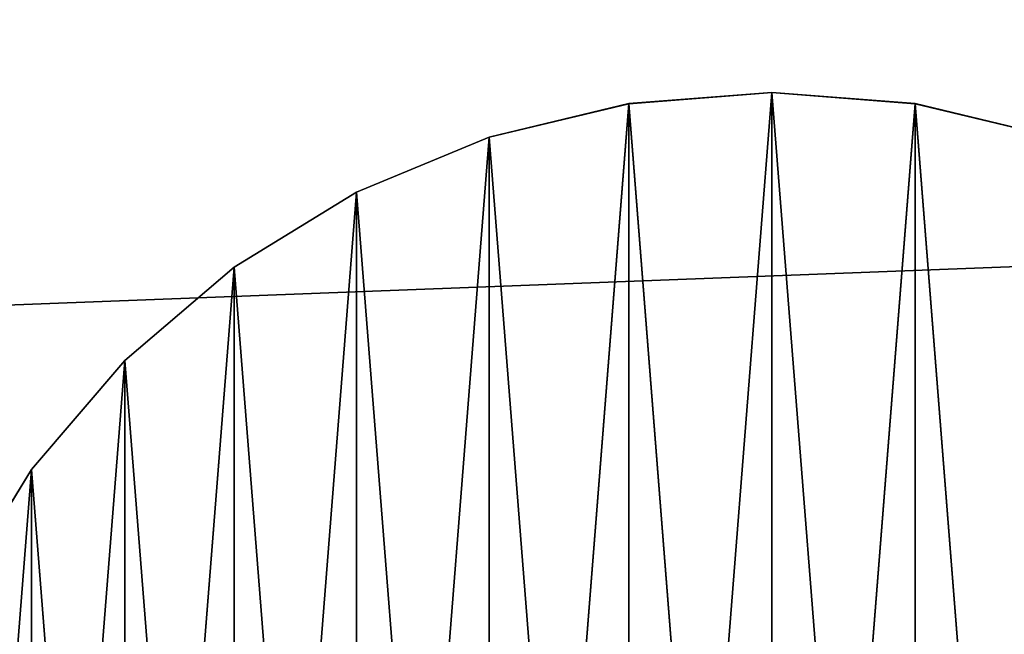
# Model space of a CAD drawing. Units: inches. Extents: x 0 to 201, y 0 to 19.
# Drawn here: x 149 to 151, y 10 to 12 of the extents above; entities that cross this region are included whole.
import ezdxf

# ---------------------------------------------------------------- set-up
doc = ezdxf.new("R2010")
doc.units = ezdxf.units.IN
doc.header["$MEASUREMENT"] = 0
doc.layers.get('0').update_dxf_attribs({"true_color": 0xffffff})

# ---------------------------------------------------------------- blocks, each defined once
blk = doc.blocks.new('Group_10')
at = {"color": 253, "true_color": 0xaaaaaa}
for p, q in [((196.9802, 30.4716, 56.7651), (197.3556, 30.5012, 56.7651)), ((197.3556, 30.5012, 56.4651), (196.9802, 30.4716, 56.4651)), ((197.7311, 30.4716, 56.4651), (197.3556, 30.5012, 56.4651)), ((197.3556, 30.5012, 56.4651), (197.3556, 30.5012, 56.7651)), ((197.3556, 30.5012, 56.7651), (197.7311, 30.4716, 56.7651)), ((196.9802, 30.4716, 56.4651), (196.614, 30.3837, 56.4651)), ((196.614, 30.3837, 56.7651), (196.9802, 30.4716, 56.7651)), ((196.9802, 30.4716, 56.4651), (196.9802, 30.4716, 56.7651)), ((197.7311, 30.4716, 56.7651), (198.0973, 30.3837, 56.7651)), ((198.0973, 30.3837, 56.4651), (197.7311, 30.4716, 56.4651)), ((197.7311, 30.4716, 56.4651), (197.7311, 30.4716, 56.7651)), ((196.2661, 30.2396, 56.7651), (196.614, 30.3837, 56.7651)), ((196.614, 30.3837, 56.4651), (196.2661, 30.2396, 56.4651)), ((196.614, 30.3837, 56.4651), (196.614, 30.3837, 56.7651)), ((195.945, 30.0428, 56.7651), (196.2661, 30.2396, 56.7651)), ((196.2661, 30.2396, 56.4651), (195.945, 30.0428, 56.4651)), ((196.2661, 30.2396, 56.4651), (196.2661, 30.2396, 56.7651)), ((195.945, 30.0428, 56.4651), (195.6586, 29.7982, 56.4651)), ((195.6586, 29.7982, 56.7651), (195.945, 30.0428, 56.7651)), ((195.945, 30.0428, 56.4651), (195.945, 30.0428, 56.7651)), ((195.414, 29.5118, 56.7651), (195.6586, 29.7982, 56.7651)), ((195.6586, 29.7982, 56.4651), (195.414, 29.5118, 56.4651)), ((195.6586, 29.7982, 56.4651), (195.6586, 29.7982, 56.7651)), ((195.414, 29.5118, 56.4651), (195.2172, 29.1907, 56.4651)), ((195.2172, 29.1907, 56.7651), (195.414, 29.5118, 56.7651)), ((195.414, 29.5118, 56.4651), (195.414, 29.5118, 56.7651))]:
    blk.add_line(p, q, dxfattribs=at)
mesh = blk.add_polyface(dxfattribs=at)
corners = [(194.9852, 27.7257, 56.7651), (194.9852, 28.4766, 56.7651), (194.9556, 28.1012, 56.7651), (195.0731, 27.3595, 56.7651), (195.0731, 28.8428, 56.7651), (195.2172, 27.0116, 56.7651), (195.2172, 29.1907, 56.7651), (195.414, 26.6905, 56.7651), (195.414, 29.5118, 56.7651), (195.6586, 26.4041, 56.7651), (195.6586, 29.7982, 56.7651), (195.945, 26.1595, 56.7651), (195.945, 30.0428, 56.7651), (196.2661, 25.9627, 56.7651), (196.2661, 30.2396, 56.7651), (196.614, 25.8186, 56.7651), (196.614, 30.3837, 56.7651), (196.9802, 25.7307, 56.7651), (196.9802, 30.4716, 56.7651), (197.3556, 25.7012, 56.7651), (197.3556, 30.5012, 56.7651), (197.7311, 25.7307, 56.7651), (197.7311, 30.4716, 56.7651), (198.0973, 25.8186, 56.7651), (198.0973, 30.3837, 56.7651), (198.4452, 25.9627, 56.7651), (198.4452, 30.2396, 56.7651), (198.7663, 26.1595, 56.7651), (198.7663, 30.0428, 56.7651), (199.0527, 26.4041, 56.7651), (199.0527, 29.7982, 56.7651), (199.2973, 26.6905, 56.7651), (199.2973, 29.5118, 56.7651), (199.4941, 27.0116, 56.7651), (199.4941, 29.1907, 56.7651), (199.6382, 27.3595, 56.7651), (199.6382, 28.8428, 56.7651), (199.7261, 27.7257, 56.7651), (199.7261, 28.4766, 56.7651), (199.7556, 28.1012, 56.7651)]
mesh.append_faces([[corners[k] for k in face] for face in [(0, 1, 2), (38, 37, 39)]], dxfattribs={"vtx0": -1, "color": 253})
mesh.append_faces([[corners[k] for k in face] for face in [(1, 3, 4), (4, 5, 6), (6, 7, 8), (8, 9, 10), (10, 11, 12), (12, 13, 14), (14, 15, 16), (16, 17, 18), (18, 19, 20), (20, 21, 22), (22, 23, 24), (24, 25, 26), (26, 27, 28), (28, 29, 30), (30, 31, 32), (32, 33, 34), (34, 35, 36), (36, 37, 38)]], dxfattribs={"vtx0": -1, "vtx1": -1, "color": 253})
mesh.append_faces([[corners[k] for k in face] for face in [(1, 0, 3), (4, 3, 5), (6, 5, 7), (8, 7, 9), (10, 9, 11), (12, 11, 13), (14, 13, 15), (16, 15, 17), (18, 17, 19), (20, 19, 21), (22, 21, 23), (24, 23, 25), (26, 25, 27), (28, 27, 29), (30, 29, 31), (32, 31, 33), (34, 33, 35), (36, 35, 37)]], dxfattribs={"vtx0": -1, "vtx2": -1, "color": 253})
mesh = blk.add_polyface(dxfattribs=at)
corners = [(194.9852, 28.4766, 56.4651), (194.9852, 27.7257, 56.4651), (194.9556, 28.1012, 56.4651), (195.0731, 28.8428, 56.4651), (195.0731, 27.3595, 56.4651), (195.2172, 29.1907, 56.4651), (195.2172, 27.0116, 56.4651), (195.414, 29.5118, 56.4651), (195.414, 26.6905, 56.4651), (195.6586, 29.7982, 56.4651), (195.6586, 26.4041, 56.4651), (195.945, 30.0428, 56.4651), (195.945, 26.1595, 56.4651), (196.2661, 30.2396, 56.4651), (196.2661, 25.9627, 56.4651), (196.614, 30.3837, 56.4651), (196.614, 25.8186, 56.4651), (196.9802, 30.4716, 56.4651), (196.9802, 25.7307, 56.4651), (197.3556, 30.5012, 56.4651), (197.3556, 25.7012, 56.4651), (197.7311, 30.4716, 56.4651), (197.7311, 25.7307, 56.4651), (198.0973, 30.3837, 56.4651), (198.0973, 25.8186, 56.4651), (198.4452, 30.2396, 56.4651), (198.4452, 25.9627, 56.4651), (198.7663, 30.0428, 56.4651), (198.7663, 26.1595, 56.4651), (199.0527, 29.7982, 56.4651), (199.0527, 26.4041, 56.4651), (199.2973, 29.5118, 56.4651), (199.2973, 26.6905, 56.4651), (199.4941, 29.1907, 56.4651), (199.4941, 27.0116, 56.4651), (199.6382, 28.8428, 56.4651), (199.6382, 27.3595, 56.4651), (199.7261, 28.4766, 56.4651), (199.7261, 27.7257, 56.4651), (199.7556, 28.1012, 56.4651)]
mesh.append_faces([[corners[k] for k in face] for face in [(0, 1, 2), (38, 37, 39)]], dxfattribs={"vtx0": -1, "color": 253})
mesh.append_faces([[corners[k] for k in face] for face in [(1, 3, 4), (4, 5, 6), (6, 7, 8), (8, 9, 10), (10, 11, 12), (12, 13, 14), (14, 15, 16), (16, 17, 18), (18, 19, 20), (20, 21, 22), (22, 23, 24), (24, 25, 26), (26, 27, 28), (28, 29, 30), (30, 31, 32), (32, 33, 34), (34, 35, 36), (36, 37, 38)]], dxfattribs={"vtx0": -1, "vtx1": -1, "color": 253})
mesh.append_faces([[corners[k] for k in face] for face in [(1, 0, 3), (4, 3, 5), (6, 5, 7), (8, 7, 9), (10, 9, 11), (12, 11, 13), (14, 13, 15), (16, 15, 17), (18, 17, 19), (20, 19, 21), (22, 21, 23), (24, 23, 25), (26, 25, 27), (28, 27, 29), (30, 29, 31), (32, 31, 33), (34, 33, 35), (36, 35, 37)]], dxfattribs={"vtx0": -1, "vtx2": -1, "color": 253})
mesh = blk.add_polyface(dxfattribs=at)
corners = [(196.9802, 30.4716, 56.7651), (197.3556, 30.5012, 56.4651), (196.9802, 30.4716, 56.4651), (197.3556, 30.5012, 56.7651)]
mesh.append_faces([[corners[k] for k in face] for face in [(0, 1, 2), (1, 0, 3)]], dxfattribs={"vtx0": -1, "color": 253})
mesh = blk.add_polyface(dxfattribs=at)
corners = [(197.3556, 30.5012, 56.7651), (197.7311, 30.4716, 56.4651), (197.3556, 30.5012, 56.4651), (197.7311, 30.4716, 56.7651)]
mesh.append_faces([[corners[k] for k in face] for face in [(0, 1, 2), (1, 0, 3)]], dxfattribs={"vtx0": -1, "color": 253})
mesh = blk.add_polyface(dxfattribs=at)
corners = [(196.614, 30.3837, 56.7651), (196.9802, 30.4716, 56.4651), (196.614, 30.3837, 56.4651), (196.9802, 30.4716, 56.7651)]
mesh.append_faces([[corners[k] for k in face] for face in [(0, 1, 2), (1, 0, 3)]], dxfattribs={"vtx0": -1, "color": 253})
mesh = blk.add_polyface(dxfattribs=at)
corners = [(197.7311, 30.4716, 56.7651), (198.0973, 30.3837, 56.4651), (197.7311, 30.4716, 56.4651), (198.0973, 30.3837, 56.7651)]
mesh.append_faces([[corners[k] for k in face] for face in [(0, 1, 2), (1, 0, 3)]], dxfattribs={"vtx0": -1, "color": 253})
mesh = blk.add_polyface(dxfattribs=at)
corners = [(196.2661, 30.2396, 56.7651), (196.614, 30.3837, 56.4651), (196.2661, 30.2396, 56.4651), (196.614, 30.3837, 56.7651)]
mesh.append_faces([[corners[k] for k in face] for face in [(0, 1, 2), (1, 0, 3)]], dxfattribs={"vtx0": -1, "color": 253})
mesh = blk.add_polyface(dxfattribs=at)
corners = [(195.945, 30.0428, 56.7651), (196.2661, 30.2396, 56.4651), (195.945, 30.0428, 56.4651), (196.2661, 30.2396, 56.7651)]
mesh.append_faces([[corners[k] for k in face] for face in [(0, 1, 2), (1, 0, 3)]], dxfattribs={"vtx0": -1, "color": 253})
mesh = blk.add_polyface(dxfattribs=at)
corners = [(195.6586, 29.7982, 56.7651), (195.945, 30.0428, 56.4651), (195.6586, 29.7982, 56.4651), (195.945, 30.0428, 56.7651)]
mesh.append_faces([[corners[k] for k in face] for face in [(0, 1, 2), (1, 0, 3)]], dxfattribs={"vtx0": -1, "color": 253})
mesh = blk.add_polyface(dxfattribs=at)
corners = [(195.6586, 29.7982, 56.7651), (195.414, 29.5118, 56.4651), (195.414, 29.5118, 56.7651), (195.6586, 29.7982, 56.4651)]
mesh.append_faces([[corners[k] for k in face] for face in [(0, 1, 2), (1, 0, 3)]], dxfattribs={"vtx0": -1, "color": 253})
mesh = blk.add_polyface(dxfattribs=at)
corners = [(195.414, 29.5118, 56.7651), (195.2172, 29.1907, 56.4651), (195.2172, 29.1907, 56.7651), (195.414, 29.5118, 56.4651)]
mesh.append_faces([[corners[k] for k in face] for face in [(0, 1, 2), (1, 0, 3)]], dxfattribs={"vtx0": -1, "color": 253})
blk = doc.blocks.new('Group_5')
at = {"color": 253, "true_color": 0xaaaaaa}
for p, q in [((196.9802, 30.4714, 50.171), (197.3556, 30.501, 50.171)), ((197.3556, 30.501, -34.2319), (196.9802, 30.4714, -34.2319)), ((197.7311, 30.4714, -34.2319), (197.3556, 30.501, -34.2319)), ((197.3556, 30.501, -34.2319), (197.3556, 30.501, 50.171)), ((197.3556, 30.501, 50.171), (197.7311, 30.4714, 50.171)), ((196.9802, 30.4714, -34.2319), (196.614, 30.3835, -34.2319)), ((196.614, 30.3835, 50.171), (196.9802, 30.4714, 50.171)), ((196.9802, 30.4714, -34.2319), (196.9802, 30.4714, 50.171)), ((197.7311, 30.4714, 50.171), (198.0973, 30.3835, 50.171)), ((198.0973, 30.3835, -34.2319), (197.7311, 30.4714, -34.2319)), ((197.7311, 30.4714, -34.2319), (197.7311, 30.4714, 50.171)), ((196.2661, 30.2394, 50.171), (196.614, 30.3835, 50.171)), ((196.614, 30.3835, -34.2319), (196.2661, 30.2394, -34.2319)), ((196.614, 30.3835, -34.2319), (196.614, 30.3835, 50.171)), ((195.945, 30.0426, 50.171), (196.2661, 30.2394, 50.171)), ((196.2661, 30.2394, -34.2319), (195.945, 30.0426, -34.2319)), ((196.2661, 30.2394, -34.2319), (196.2661, 30.2394, 50.171)), ((195.945, 30.0426, -34.2319), (195.6586, 29.798, -34.2319)), ((195.6586, 29.798, 50.171), (195.945, 30.0426, 50.171)), ((195.945, 30.0426, -34.2319), (195.945, 30.0426, 50.171)), ((195.414, 29.5117, 50.171), (195.6586, 29.798, 50.171)), ((195.6586, 29.798, -34.2319), (195.414, 29.5117, -34.2319)), ((195.6586, 29.798, -34.2319), (195.6586, 29.798, 50.171)), ((195.414, 29.5117, -34.2319), (195.2172, 29.1906, -34.2319)), ((195.2172, 29.1906, 50.171), (195.414, 29.5117, 50.171)), ((195.414, 29.5117, -34.2319), (195.414, 29.5117, 50.171))]:
    blk.add_line(p, q, dxfattribs=at)
mesh = blk.add_polyface(dxfattribs=at)
corners = [(194.9852, 27.7255, 50.171), (194.9852, 28.4764, 50.171), (194.9556, 28.101, 50.171), (195.0731, 27.3593, 50.171), (195.0731, 28.8426, 50.171), (195.2172, 27.0114, 50.171), (195.2172, 29.1906, 50.171), (195.414, 26.6903, 50.171), (195.414, 29.5117, 50.171), (195.6586, 26.4039, 50.171), (195.6586, 29.798, 50.171), (195.945, 26.1593, 50.171), (195.945, 30.0426, 50.171), (196.2661, 25.9626, 50.171), (196.2661, 30.2394, 50.171), (196.614, 25.8185, 50.171), (196.614, 30.3835, 50.171), (196.9802, 25.7305, 50.171), (196.9802, 30.4714, 50.171), (197.3556, 25.701, 50.171), (197.3556, 30.501, 50.171), (197.7311, 25.7305, 50.171), (197.7311, 30.4714, 50.171), (198.0973, 25.8185, 50.171), (198.0973, 30.3835, 50.171), (198.4452, 25.9626, 50.171), (198.4452, 30.2394, 50.171), (198.7663, 26.1593, 50.171), (198.7663, 30.0426, 50.171), (199.0527, 26.4039, 50.171), (199.0527, 29.798, 50.171), (199.2973, 26.6903, 50.171), (199.2973, 29.5117, 50.171), (199.4941, 27.0114, 50.171), (199.4941, 29.1906, 50.171), (199.6382, 27.3593, 50.171), (199.6382, 28.8426, 50.171), (199.7261, 27.7255, 50.171), (199.7261, 28.4764, 50.171), (199.7556, 28.101, 50.171)]
mesh.append_faces([[corners[k] for k in face] for face in [(0, 1, 2), (38, 37, 39)]], dxfattribs={"vtx0": -1, "color": 253})
mesh.append_faces([[corners[k] for k in face] for face in [(1, 3, 4), (4, 5, 6), (6, 7, 8), (8, 9, 10), (10, 11, 12), (12, 13, 14), (14, 15, 16), (16, 17, 18), (18, 19, 20), (20, 21, 22), (22, 23, 24), (24, 25, 26), (26, 27, 28), (28, 29, 30), (30, 31, 32), (32, 33, 34), (34, 35, 36), (36, 37, 38)]], dxfattribs={"vtx0": -1, "vtx1": -1, "color": 253})
mesh.append_faces([[corners[k] for k in face] for face in [(1, 0, 3), (4, 3, 5), (6, 5, 7), (8, 7, 9), (10, 9, 11), (12, 11, 13), (14, 13, 15), (16, 15, 17), (18, 17, 19), (20, 19, 21), (22, 21, 23), (24, 23, 25), (26, 25, 27), (28, 27, 29), (30, 29, 31), (32, 31, 33), (34, 33, 35), (36, 35, 37)]], dxfattribs={"vtx0": -1, "vtx2": -1, "color": 253})
mesh = blk.add_polyface(dxfattribs=at)
corners = [(194.9852, 28.4764, -34.2319), (194.9852, 27.7255, -34.2319), (194.9556, 28.101, -34.2319), (195.0731, 28.8426, -34.2319), (195.0731, 27.3593, -34.2319), (195.2172, 29.1906, -34.2319), (195.2172, 27.0114, -34.2319), (195.414, 29.5117, -34.2319), (195.414, 26.6903, -34.2319), (195.6586, 29.798, -34.2319), (195.6586, 26.4039, -34.2319), (195.945, 30.0426, -34.2319), (195.945, 26.1593, -34.2319), (196.2661, 30.2394, -34.2319), (196.2661, 25.9626, -34.2319), (196.614, 30.3835, -34.2319), (196.614, 25.8185, -34.2319), (196.9802, 30.4714, -34.2319), (196.9802, 25.7305, -34.2319), (197.3556, 30.501, -34.2319), (197.3556, 25.701, -34.2319), (197.7311, 30.4714, -34.2319), (197.7311, 25.7305, -34.2319), (198.0973, 30.3835, -34.2319), (198.0973, 25.8185, -34.2319), (198.4452, 30.2394, -34.2319), (198.4452, 25.9626, -34.2319), (198.7663, 30.0426, -34.2319), (198.7663, 26.1593, -34.2319), (199.0527, 29.798, -34.2319), (199.0527, 26.4039, -34.2319), (199.2973, 29.5117, -34.2319), (199.2973, 26.6903, -34.2319), (199.4941, 29.1906, -34.2319), (199.4941, 27.0114, -34.2319), (199.6382, 28.8426, -34.2319), (199.6382, 27.3593, -34.2319), (199.7261, 28.4764, -34.2319), (199.7261, 27.7255, -34.2319), (199.7556, 28.101, -34.2319)]
mesh.append_faces([[corners[k] for k in face] for face in [(0, 1, 2), (38, 37, 39)]], dxfattribs={"vtx0": -1, "color": 253})
mesh.append_faces([[corners[k] for k in face] for face in [(1, 3, 4), (4, 5, 6), (6, 7, 8), (8, 9, 10), (10, 11, 12), (12, 13, 14), (14, 15, 16), (16, 17, 18), (18, 19, 20), (20, 21, 22), (22, 23, 24), (24, 25, 26), (26, 27, 28), (28, 29, 30), (30, 31, 32), (32, 33, 34), (34, 35, 36), (36, 37, 38)]], dxfattribs={"vtx0": -1, "vtx1": -1, "color": 253})
mesh.append_faces([[corners[k] for k in face] for face in [(1, 0, 3), (4, 3, 5), (6, 5, 7), (8, 7, 9), (10, 9, 11), (12, 11, 13), (14, 13, 15), (16, 15, 17), (18, 17, 19), (20, 19, 21), (22, 21, 23), (24, 23, 25), (26, 25, 27), (28, 27, 29), (30, 29, 31), (32, 31, 33), (34, 33, 35), (36, 35, 37)]], dxfattribs={"vtx0": -1, "vtx2": -1, "color": 253})
mesh = blk.add_polyface(dxfattribs=at)
corners = [(196.9802, 30.4714, 50.171), (197.3556, 30.501, -34.2319), (196.9802, 30.4714, -34.2319), (197.3556, 30.501, 50.171)]
mesh.append_faces([[corners[k] for k in face] for face in [(0, 1, 2), (1, 0, 3)]], dxfattribs={"vtx0": -1, "color": 253})
mesh = blk.add_polyface(dxfattribs=at)
corners = [(197.3556, 30.501, 50.171), (197.7311, 30.4714, -34.2319), (197.3556, 30.501, -34.2319), (197.7311, 30.4714, 50.171)]
mesh.append_faces([[corners[k] for k in face] for face in [(0, 1, 2), (1, 0, 3)]], dxfattribs={"vtx0": -1, "color": 253})
mesh = blk.add_polyface(dxfattribs=at)
corners = [(196.614, 30.3835, 50.171), (196.9802, 30.4714, -34.2319), (196.614, 30.3835, -34.2319), (196.9802, 30.4714, 50.171)]
mesh.append_faces([[corners[k] for k in face] for face in [(0, 1, 2), (1, 0, 3)]], dxfattribs={"vtx0": -1, "color": 253})
mesh = blk.add_polyface(dxfattribs=at)
corners = [(197.7311, 30.4714, 50.171), (198.0973, 30.3835, -34.2319), (197.7311, 30.4714, -34.2319), (198.0973, 30.3835, 50.171)]
mesh.append_faces([[corners[k] for k in face] for face in [(0, 1, 2), (1, 0, 3)]], dxfattribs={"vtx0": -1, "color": 253})
mesh = blk.add_polyface(dxfattribs=at)
corners = [(196.2661, 30.2394, 50.171), (196.614, 30.3835, -34.2319), (196.2661, 30.2394, -34.2319), (196.614, 30.3835, 50.171)]
mesh.append_faces([[corners[k] for k in face] for face in [(0, 1, 2), (1, 0, 3)]], dxfattribs={"vtx0": -1, "color": 253})
mesh = blk.add_polyface(dxfattribs=at)
corners = [(195.945, 30.0426, 50.171), (196.2661, 30.2394, -34.2319), (195.945, 30.0426, -34.2319), (196.2661, 30.2394, 50.171)]
mesh.append_faces([[corners[k] for k in face] for face in [(0, 1, 2), (1, 0, 3)]], dxfattribs={"vtx0": -1, "color": 253})
mesh = blk.add_polyface(dxfattribs=at)
corners = [(195.6586, 29.798, 50.171), (195.945, 30.0426, -34.2319), (195.6586, 29.798, -34.2319), (195.945, 30.0426, 50.171)]
mesh.append_faces([[corners[k] for k in face] for face in [(0, 1, 2), (1, 0, 3)]], dxfattribs={"vtx0": -1, "color": 253})
mesh = blk.add_polyface(dxfattribs=at)
corners = [(195.6586, 29.798, 50.171), (195.414, 29.5117, -34.2319), (195.414, 29.5117, 50.171), (195.6586, 29.798, -34.2319)]
mesh.append_faces([[corners[k] for k in face] for face in [(0, 1, 2), (1, 0, 3)]], dxfattribs={"vtx0": -1, "color": 253})
mesh = blk.add_polyface(dxfattribs=at)
corners = [(195.414, 29.5117, 50.171), (195.2172, 29.1906, -34.2319), (195.2172, 29.1906, 50.171), (195.414, 29.5117, -34.2319)]
mesh.append_faces([[corners[k] for k in face] for face in [(0, 1, 2), (1, 0, 3)]], dxfattribs={"vtx0": -1, "color": 253})
blk = doc.blocks.new('Group_9')
at = {"color": 253, "true_color": 0xaaaaaa}
for p, q in [((196.9802, 30.4716, 50.471), (197.3556, 30.5012, 50.471)), ((197.3556, 30.5012, 50.171), (196.9802, 30.4716, 50.171)), ((197.7311, 30.4716, 50.171), (197.3556, 30.5012, 50.171)), ((197.3556, 30.5012, 50.171), (197.3556, 30.5012, 50.471)), ((197.3556, 30.5012, 50.471), (197.7311, 30.4716, 50.471)), ((196.9802, 30.4716, 50.171), (196.614, 30.3837, 50.171)), ((196.614, 30.3837, 50.471), (196.9802, 30.4716, 50.471)), ((196.9802, 30.4716, 50.171), (196.9802, 30.4716, 50.471)), ((197.7311, 30.4716, 50.471), (198.0973, 30.3837, 50.471)), ((198.0973, 30.3837, 50.171), (197.7311, 30.4716, 50.171)), ((197.7311, 30.4716, 50.171), (197.7311, 30.4716, 50.471)), ((196.2661, 30.2396, 50.471), (196.614, 30.3837, 50.471)), ((196.614, 30.3837, 50.171), (196.2661, 30.2396, 50.171)), ((196.614, 30.3837, 50.171), (196.614, 30.3837, 50.471)), ((195.945, 30.0428, 50.471), (196.2661, 30.2396, 50.471)), ((196.2661, 30.2396, 50.171), (195.945, 30.0428, 50.171)), ((196.2661, 30.2396, 50.171), (196.2661, 30.2396, 50.471)), ((195.945, 30.0428, 50.171), (195.6586, 29.7982, 50.171)), ((195.6586, 29.7982, 50.471), (195.945, 30.0428, 50.471)), ((195.945, 30.0428, 50.171), (195.945, 30.0428, 50.471)), ((195.414, 29.5119, 50.471), (195.6586, 29.7982, 50.471)), ((195.6586, 29.7982, 50.171), (195.414, 29.5119, 50.171)), ((195.6586, 29.7982, 50.171), (195.6586, 29.7982, 50.471)), ((195.414, 29.5119, 50.171), (195.2172, 29.1907, 50.171)), ((195.2172, 29.1907, 50.471), (195.414, 29.5119, 50.471)), ((195.414, 29.5119, 50.171), (195.414, 29.5119, 50.471))]:
    blk.add_line(p, q, dxfattribs=at)
mesh = blk.add_polyface(dxfattribs=at)
corners = [(194.9852, 27.7257, 50.471), (194.9852, 28.4766, 50.471), (194.9556, 28.1012, 50.471), (195.0731, 27.3595, 50.471), (195.0731, 28.8428, 50.471), (195.2172, 27.0116, 50.471), (195.2172, 29.1907, 50.471), (195.414, 26.6905, 50.471), (195.414, 29.5119, 50.471), (195.6586, 26.4041, 50.471), (195.6586, 29.7982, 50.471), (195.945, 26.1595, 50.471), (195.945, 30.0428, 50.471), (196.2661, 25.9628, 50.471), (196.2661, 30.2396, 50.471), (196.614, 25.8186, 50.471), (196.614, 30.3837, 50.471), (196.9802, 25.7307, 50.471), (196.9802, 30.4716, 50.471), (197.3556, 25.7012, 50.471), (197.3556, 30.5012, 50.471), (197.7311, 25.7307, 50.471), (197.7311, 30.4716, 50.471), (198.0973, 25.8186, 50.471), (198.0973, 30.3837, 50.471), (198.4452, 25.9628, 50.471), (198.4452, 30.2396, 50.471), (198.7663, 26.1595, 50.471), (198.7663, 30.0428, 50.471), (199.0527, 26.4041, 50.471), (199.0527, 29.7982, 50.471), (199.2973, 26.6905, 50.471), (199.2973, 29.5119, 50.471), (199.4941, 27.0116, 50.471), (199.4941, 29.1907, 50.471), (199.6382, 27.3595, 50.471), (199.6382, 28.8428, 50.471), (199.7261, 27.7257, 50.471), (199.7261, 28.4766, 50.471), (199.7556, 28.1012, 50.471)]
mesh.append_faces([[corners[k] for k in face] for face in [(0, 1, 2), (38, 37, 39)]], dxfattribs={"vtx0": -1, "color": 253})
mesh.append_faces([[corners[k] for k in face] for face in [(1, 3, 4), (4, 5, 6), (6, 7, 8), (8, 9, 10), (10, 11, 12), (12, 13, 14), (14, 15, 16), (16, 17, 18), (18, 19, 20), (20, 21, 22), (22, 23, 24), (24, 25, 26), (26, 27, 28), (28, 29, 30), (30, 31, 32), (32, 33, 34), (34, 35, 36), (36, 37, 38)]], dxfattribs={"vtx0": -1, "vtx1": -1, "color": 253})
mesh.append_faces([[corners[k] for k in face] for face in [(1, 0, 3), (4, 3, 5), (6, 5, 7), (8, 7, 9), (10, 9, 11), (12, 11, 13), (14, 13, 15), (16, 15, 17), (18, 17, 19), (20, 19, 21), (22, 21, 23), (24, 23, 25), (26, 25, 27), (28, 27, 29), (30, 29, 31), (32, 31, 33), (34, 33, 35), (36, 35, 37)]], dxfattribs={"vtx0": -1, "vtx2": -1, "color": 253})
mesh = blk.add_polyface(dxfattribs=at)
corners = [(194.9852, 28.4766, 50.171), (194.9852, 27.7257, 50.171), (194.9556, 28.1012, 50.171), (195.0731, 28.8428, 50.171), (195.0731, 27.3595, 50.171), (195.2172, 29.1907, 50.171), (195.2172, 27.0116, 50.171), (195.414, 29.5119, 50.171), (195.414, 26.6905, 50.171), (195.6586, 29.7982, 50.171), (195.6586, 26.4041, 50.171), (195.945, 30.0428, 50.171), (195.945, 26.1595, 50.171), (196.2661, 30.2396, 50.171), (196.2661, 25.9628, 50.171), (196.614, 30.3837, 50.171), (196.614, 25.8186, 50.171), (196.9802, 30.4716, 50.171), (196.9802, 25.7307, 50.171), (197.3556, 30.5012, 50.171), (197.3556, 25.7012, 50.171), (197.7311, 30.4716, 50.171), (197.7311, 25.7307, 50.171), (198.0973, 30.3837, 50.171), (198.0973, 25.8186, 50.171), (198.4452, 30.2396, 50.171), (198.4452, 25.9628, 50.171), (198.7663, 30.0428, 50.171), (198.7663, 26.1595, 50.171), (199.0527, 29.7982, 50.171), (199.0527, 26.4041, 50.171), (199.2973, 29.5119, 50.171), (199.2973, 26.6905, 50.171), (199.4941, 29.1907, 50.171), (199.4941, 27.0116, 50.171), (199.6382, 28.8428, 50.171), (199.6382, 27.3595, 50.171), (199.7261, 28.4766, 50.171), (199.7261, 27.7257, 50.171), (199.7556, 28.1012, 50.171)]
mesh.append_faces([[corners[k] for k in face] for face in [(0, 1, 2), (38, 37, 39)]], dxfattribs={"vtx0": -1, "color": 253})
mesh.append_faces([[corners[k] for k in face] for face in [(1, 3, 4), (4, 5, 6), (6, 7, 8), (8, 9, 10), (10, 11, 12), (12, 13, 14), (14, 15, 16), (16, 17, 18), (18, 19, 20), (20, 21, 22), (22, 23, 24), (24, 25, 26), (26, 27, 28), (28, 29, 30), (30, 31, 32), (32, 33, 34), (34, 35, 36), (36, 37, 38)]], dxfattribs={"vtx0": -1, "vtx1": -1, "color": 253})
mesh.append_faces([[corners[k] for k in face] for face in [(1, 0, 3), (4, 3, 5), (6, 5, 7), (8, 7, 9), (10, 9, 11), (12, 11, 13), (14, 13, 15), (16, 15, 17), (18, 17, 19), (20, 19, 21), (22, 21, 23), (24, 23, 25), (26, 25, 27), (28, 27, 29), (30, 29, 31), (32, 31, 33), (34, 33, 35), (36, 35, 37)]], dxfattribs={"vtx0": -1, "vtx2": -1, "color": 253})
mesh = blk.add_polyface(dxfattribs=at)
corners = [(196.9802, 30.4716, 50.471), (197.3556, 30.5012, 50.171), (196.9802, 30.4716, 50.171), (197.3556, 30.5012, 50.471)]
mesh.append_faces([[corners[k] for k in face] for face in [(0, 1, 2), (1, 0, 3)]], dxfattribs={"vtx0": -1, "color": 253})
mesh = blk.add_polyface(dxfattribs=at)
corners = [(197.3556, 30.5012, 50.471), (197.7311, 30.4716, 50.171), (197.3556, 30.5012, 50.171), (197.7311, 30.4716, 50.471)]
mesh.append_faces([[corners[k] for k in face] for face in [(0, 1, 2), (1, 0, 3)]], dxfattribs={"vtx0": -1, "color": 253})
mesh = blk.add_polyface(dxfattribs=at)
corners = [(196.614, 30.3837, 50.471), (196.9802, 30.4716, 50.171), (196.614, 30.3837, 50.171), (196.9802, 30.4716, 50.471)]
mesh.append_faces([[corners[k] for k in face] for face in [(0, 1, 2), (1, 0, 3)]], dxfattribs={"vtx0": -1, "color": 253})
mesh = blk.add_polyface(dxfattribs=at)
corners = [(197.7311, 30.4716, 50.471), (198.0973, 30.3837, 50.171), (197.7311, 30.4716, 50.171), (198.0973, 30.3837, 50.471)]
mesh.append_faces([[corners[k] for k in face] for face in [(0, 1, 2), (1, 0, 3)]], dxfattribs={"vtx0": -1, "color": 253})
mesh = blk.add_polyface(dxfattribs=at)
corners = [(196.2661, 30.2396, 50.471), (196.614, 30.3837, 50.171), (196.2661, 30.2396, 50.171), (196.614, 30.3837, 50.471)]
mesh.append_faces([[corners[k] for k in face] for face in [(0, 1, 2), (1, 0, 3)]], dxfattribs={"vtx0": -1, "color": 253})
mesh = blk.add_polyface(dxfattribs=at)
corners = [(195.945, 30.0428, 50.471), (196.2661, 30.2396, 50.171), (195.945, 30.0428, 50.171), (196.2661, 30.2396, 50.471)]
mesh.append_faces([[corners[k] for k in face] for face in [(0, 1, 2), (1, 0, 3)]], dxfattribs={"vtx0": -1, "color": 253})
mesh = blk.add_polyface(dxfattribs=at)
corners = [(195.6586, 29.7982, 50.471), (195.945, 30.0428, 50.171), (195.6586, 29.7982, 50.171), (195.945, 30.0428, 50.471)]
mesh.append_faces([[corners[k] for k in face] for face in [(0, 1, 2), (1, 0, 3)]], dxfattribs={"vtx0": -1, "color": 253})
mesh = blk.add_polyface(dxfattribs=at)
corners = [(195.6586, 29.7982, 50.471), (195.414, 29.5119, 50.171), (195.414, 29.5119, 50.471), (195.6586, 29.7982, 50.171)]
mesh.append_faces([[corners[k] for k in face] for face in [(0, 1, 2), (1, 0, 3)]], dxfattribs={"vtx0": -1, "color": 253})
mesh = blk.add_polyface(dxfattribs=at)
corners = [(195.414, 29.5119, 50.471), (195.2172, 29.1907, 50.171), (195.2172, 29.1907, 50.471), (195.414, 29.5119, 50.171)]
mesh.append_faces([[corners[k] for k in face] for face in [(0, 1, 2), (1, 0, 3)]], dxfattribs={"vtx0": -1, "color": 253})
blk = doc.blocks.new('Grupa_1')
at = {"color": 133, "true_color": 0x66cccc}
for name in ['Group_10', 'Group_9', 'Group_5']:
    blk.add_blockref(name, (-46.8341, -18.5852, 34.2319), dxfattribs=at)
at = {"color": 253, "true_color": 0xaaaaaa}
mesh = blk.add_polyface(dxfattribs=at)
corners = [(0.8933, 0.8126, 100.5265), (0.5933, 18.5494, 100.5265), (0.5933, 0.8126, 100.5265), (0.8933, 18.2462, 100.5265), (200.5941, 18.5494, 100.5265), (200.2941, 18.2462, 100.5265)]
mesh.append_faces([[corners[k] for k in face] for face in [(0, 1, 2), (4, 3, 5)]], dxfattribs={"vtx0": -1, "color": 253})
mesh.append_faces([[corners[k] for k in face] for face in [(1, 3, 4)]], dxfattribs={"vtx0": -1, "vtx1": -1, "color": 253})
mesh.append_faces([[corners[k] for k in face] for face in [(1, 0, 3)]], dxfattribs={"vtx0": -1, "vtx2": -1, "color": 253})
mesh = blk.add_polyface(dxfattribs=at)
corners = [(200.5941, 13.3458, 90.9945), (0.5933, 5.7129, 90.9945), (0.5933, 13.3458, 90.9945), (200.5941, 5.7129, 90.9945)]
mesh.append_faces([[corners[k] for k in face] for face in [(0, 1, 2), (1, 0, 3)]], dxfattribs={"vtx0": -1, "color": 253})
mesh = blk.add_polyface(dxfattribs=at)
corners = [(200.5941, 5.8235, 91.2945), (0.8933, 13.2352, 91.2945), (0.8933, 5.8235, 91.2945), (200.5941, 13.2352, 91.2945)]
mesh.append_faces([[corners[k] for k in face] for face in [(0, 1, 2), (1, 0, 3)]], dxfattribs={"vtx0": -1, "color": 253})

msp = doc.modelspace()

# ---------------------------------------------------------------- block references
msp.add_blockref('Grupa_1', (0, 0))

doc.saveas('drawing.dxf')
